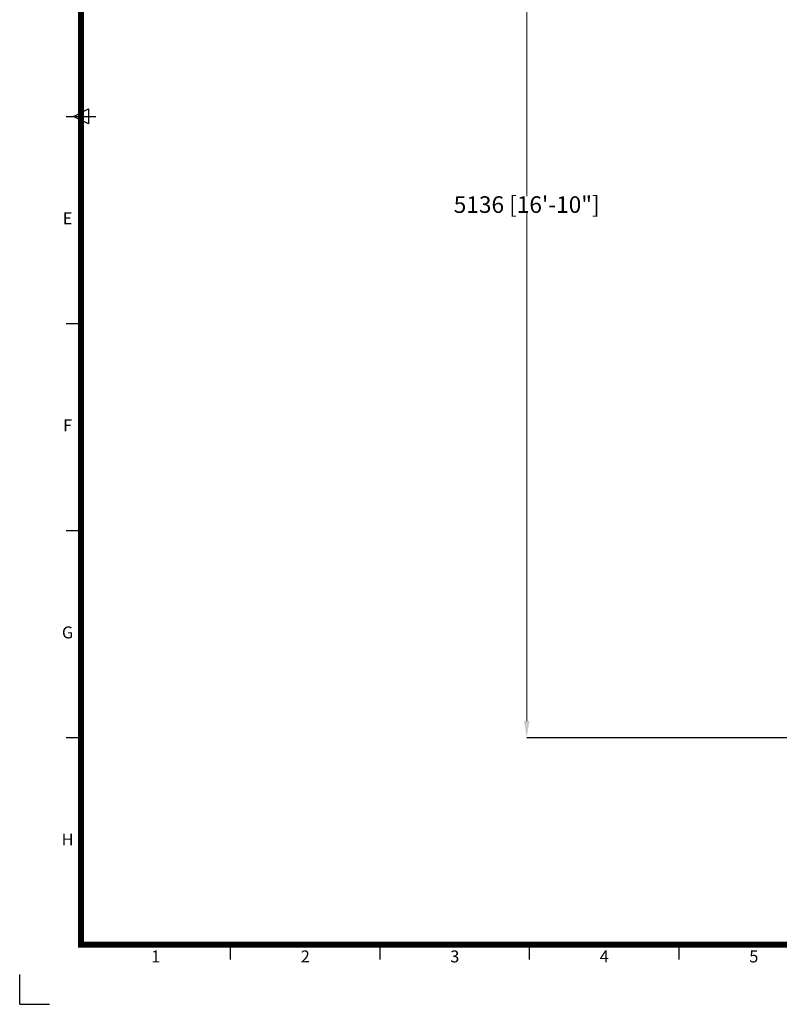
# Model space of a CAD drawing. Extents: x 1222 to 13332, y 1696 to 10250.
# Drawn here: x 1222 to 4880, y 1696 to 6439 of the extents above; entities that cross this region are included whole.
import ezdxf
from ezdxf.enums import TextEntityAlignment as Align

# ---------------------------------------------------------------- set-up
doc = ezdxf.new("R2010")
doc.units = 0
doc.header["$MEASUREMENT"] = 0
doc.layers.add('Dimensioning - General_Pen_No__85', color=253, linetype='Continuous', lineweight=20)
doc.layers.add('sheet', color=150, linetype='Continuous')
doc.styles.get("Standard").update_dxf_attribs({"font": 'txt', "bigfont": 'BIGFONT.SHX'})
doc.styles.add('style1', font='ARIAL.TTF')
doc.dimstyles.get("Standard").update_dxf_attribs({"dimtxt": 0.18, "dimasz": 0.18, "dimexe": 0.18, "dimexo": 0.0625, "dimgap": 0.09, "dimtad": 0, "dimtih": 1, "dimtoh": 1, "dimdec": 4, "dimzin": 0, "dimdsep": 46, "dimtxsty": 'Standard', "dimcen": 0.09, "dimadec": 0, "dimazin": 0, "dimtfac": 1, "dimtdec": 4, "dimtofl": 0, "dimtmove": 0, "dimatfit": 3, "dimfxl": 0, "dimtolj": 1, "dimtzin": 0, "dimarcsym": 0})

# ---------------------------------------------------------------- blocks, each defined once
blk = doc.blocks.new('ISO A1 title block')
at = {"layer": 'sheet', "color": 6}
for p, q in [((15, 297), (25, 297)), ((15, 227.75), (20, 227.75)), ((15, 158.5), (20, 158.5)), ((15, 89.25), (20, 89.25)), ((70, 15), (70, 20)), ((120, 15), (120, 20)), ((170, 15), (170, 20)), ((220, 15), (220, 20))]:
    blk.add_line(p, q, dxfattribs=at)
at = {"layer": 'sheet'}
for p, q in [((17.5, 297), (22.5, 299.5)), ((22.5, 294.5), (17.5, 297)), ((22.5, 299.5), (22.5, 294.5))]:
    blk.add_line(p, q, dxfattribs=at)
at = {"layer": 'sheet', "color": 8}
for q in [(-0.5, 10), (9.5, 0)]:
    blk.add_line((-0.5, 0), q, dxfattribs=at)
at = {"layer": 'sheet', "const_width": 2}
blk.add_lwpolyline([(820, 574), (20, 574), (20, 20), (820, 20)], close=True, dxfattribs=at)
at = {"layer": 'sheet', "color": 6, "style": 'style1'}
for s, p in [('E', (15.5, 262.38)), ('F', (15.5, 193.12)), ('G', (15.5, 123.88)), ('H', (15.5, 54.62)), ('1', (45, 15.5)), ('2', (95, 15.5)), ('3', (145, 15.5)), ('4', (195, 15.5)), ('5', (245, 15.5))]:
    blk.add_text(s, height=4, dxfattribs=at).set_placement(p, align=Align.MIDDLE)
at = {"layer": 'sheet', "color": 7, "style": 'style1', "flags": 8}
for tag, p in [('FILENAME', (747, 43)), ('DATE', (772, 43)), ('SCALE', (802, 43)), ('EDITION', (787, 23)), ('SHEET', (802, 23))]:
    blk.add_attdef(tag, text='', height=2.5, dxfattribs=at).set_placement(p, align=Align.MIDDLE_LEFT)
at = {"layer": 'sheet', "color": 6, "style": 'style1', "flags": 8}
blk.add_attdef('DRAWING_NUMBER', text='', height=3, dxfattribs=at).set_placement((755, 25), align=Align.MIDDLE)
blk = doc.blocks.new('*D16')
at = {"layer": 'Defpoints', "color": 0}
for p in [(3663.6, 8116.1), (7298.6, 8116.1), (7298.6, 2980.3)]:
    blk.add_point(p, dxfattribs=at)
at = {"layer": 'Dimensioning - General_Pen_No__85', "color": 0, "lineweight": -2}
for p, q in [((7298.5, 8116.1), (3663.4, 8116.1)), ((7298.5, 2980.3), (3663.4, 2980.3))]:
    blk.add_line(p, q, dxfattribs=at)
at = {"layer": 'Dimensioning - General_Pen_No__85', "color": 0}
for p, q in [((3663.6, 8036.1), (3663.6, 5588.3)), ((3663.6, 3060.3), (3663.6, 5508.1))]:
    blk.add_line(p, q, dxfattribs=at)
for points in [[(3650.3, 8036.1), (3676.9, 8036.1), (3663.6, 8116.1)], [(3650.3, 3060.3), (3676.9, 3060.3), (3663.6, 2980.3)]]:
    blk.add_solid(points, dxfattribs=at)
at = {"layer": 'Dimensioning - General_Pen_No__85', "color": 0, "insert": (3663.6, 5548.2), "char_height": 80, "attachment_point": 5}
blk.add_mtext('\\A1;5136 [16\'-10"]', dxfattribs=at)

msp = doc.modelspace()

# ---------------------------------------------------------------- block references
at = {"layer": 'sheet', "xscale": 14.4, "yscale": 14.4, "zscale": 14.4}
msp.add_blockref('ISO A1 title block', (1229.2, 1695.9), dxfattribs=at)

# ---------------------------------------------------------------- dimensions: what is measured, and where the dimension line sits
at = {"layer": 'Dimensioning - General_Pen_No__85'}
dim = msp.add_linear_dim(base=(3663.6, 8116.1), p1=(7298.6, 2980.3), p2=(7298.6, 8116.1), angle=90, dimstyle='Standard', override={"dimtxt": 80, "dimasz": 80, "dimdec": 0, "dimse1": 0, "dimlwd": 65535}, dxfattribs=at)
dim.commit()
dim.dimension.update_dxf_attribs({"geometry": '*D16', "text_midpoint": (3663.6, 5548.2)})

doc.saveas('drawing.dxf')
